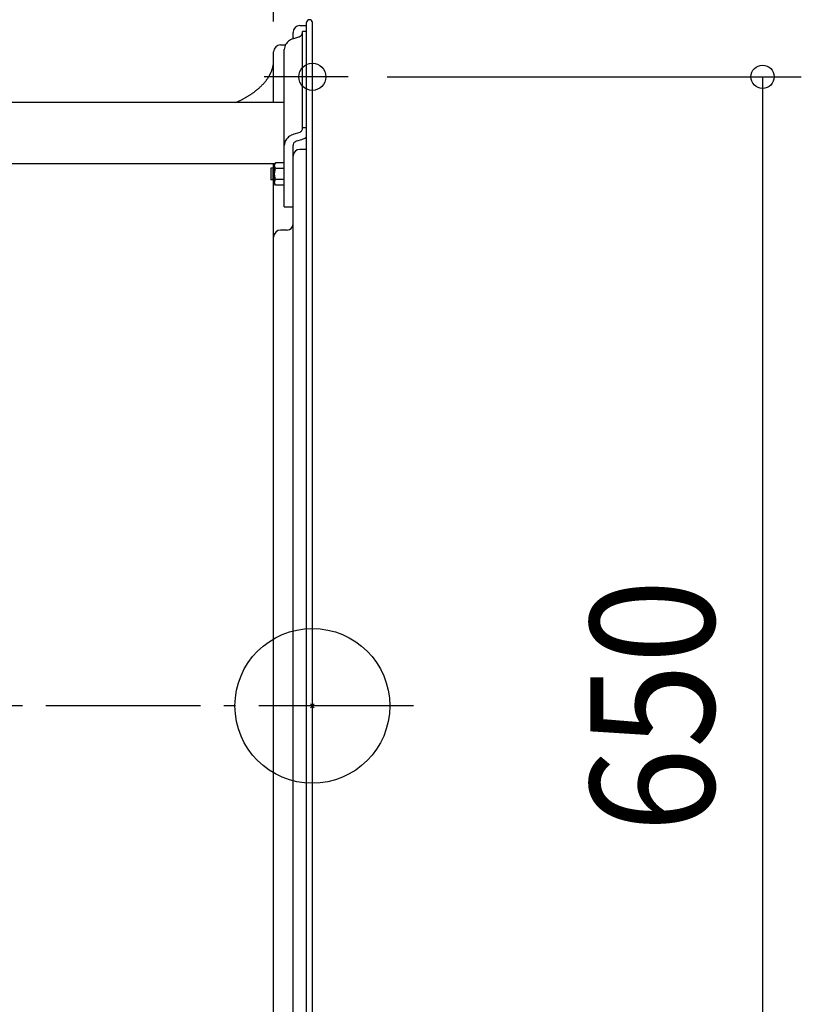
# Model space of a CAD drawing. Extents: x -555 to 865, y -521 to 858.
# Drawn here: x -151 to 253, y -154 to 355 of the extents above; entities that cross this region are included whole.
import ezdxf
from ezdxf.enums import TextEntityAlignment as Align

# ---------------------------------------------------------------- set-up
doc = ezdxf.new("R2010")
doc.units = 0
doc.header["$LTSCALE"] = 20
doc.header["$PDMODE"] = 3
doc.header["$PDSIZE"] = -2
doc.linetypes.add('DASHDOT', pattern=[5.5, 4, -0.6, 0.3, -0.6])
doc.layers.get('DEFPOINTS').update_dxf_attribs({"linetype": 'CONTINUOUS'})
for name, color, linetype in [('ARRANGE', 1, 'CONTINUOUS'), ('BASIS', 6, 'DASHDOT'), ('DETAIL', 5, 'CONTINUOUS'), ('FIX', 11, 'CONTINUOUS'), ('NOTE', 4, 'CONTINUOUS'), ('OUTLINE', 3, 'CONTINUOUS'), ('SIZE', 30, 'CONTINUOUS')]:
    doc.layers.add(name, color=color, linetype=linetype)
doc.styles.get("Standard").update_dxf_attribs({"font": 'SIMPLEX.shx', "width": 0.9, "height": 64, "bigfont": 'BIGFONT.shx'})

msp = doc.modelspace()

# ---------------------------------------------------------------- linework, layer by layer
at = {"layer": 'ARRANGE', "color": 1, "linetype": 'CONTINUOUS'}
msp.add_circle((0, 0), 40, dxfattribs=at)
msp.add_point((0, 0), dxfattribs=at)
at = {"layer": 'BASIS', "color": 6, "linetype": 'DASHDOT'}
msp.add_line((52.27, 0), (-435.33, 0), dxfattribs=at)
at = {"layer": 'DEFPOINTS', "color": 30, "linetype": 'CONTINUOUS'}
for p in [(0, 353), (0, 353), (0, 353), (0, 348.33), (-20, 333.5), (18.55, 325)]:
    msp.add_point(p, dxfattribs=at)
at = {"layer": 'DETAIL', "color": 5, "linetype": 'CONTINUOUS'}
for p, q in [((-6.4, 351.5), (-3, 351.5)), ((-3, -353), (-3, 353)), ((0, -353), (0, 353)), ((-10, 344.69), (-10, 347.9)), ((-5.1, 298.43), (-5.1, 348.33)), ((-3, 348.33), (-5.1, 348.33)), ((-16.4, 341.5), (-13.87, 341.5)), ((-9.62, 344.83), (-7.05, 345.61)), ((-20, 311.76), (-20, 337.9)), ((-14.5, 257.82), (-14.5, 339.03)), ((-20.32, 330.46), (-20.28, 330.67)), ((-20.28, 330.67), (-20.24, 330.89)), ((-20.24, 330.89), (-20.2, 331.11)), ((-20.2, 331.11), (-20.16, 331.32)), ((-20.16, 331.32), (-20.13, 331.54)), ((-20.13, 331.54), (-20.11, 331.76)), ((-20.11, 331.76), (-20.08, 331.98)), ((-20.08, 331.98), (-20.06, 332.19)), ((-20.06, 332.19), (-20.04, 332.41)), ((-20.04, 332.41), (-20.03, 332.63)), ((-20.03, 332.63), (-20.01, 332.85)), ((-20.01, 333.06), (-20, 333.28)), ((-20.01, 332.85), (-20.01, 333.06)), ((-20, 333.28), (-20, 333.5)), ((-22.25, 325.52), (-22.13, 325.74)), ((-22.13, 325.74), (-22.01, 325.95)), ((-22.01, 325.95), (-21.9, 326.16)), ((-21.9, 326.16), (-21.79, 326.37)), ((-21.79, 326.37), (-21.68, 326.59)), ((-21.68, 326.59), (-21.58, 326.8)), ((-21.58, 326.8), (-21.48, 327.01)), ((-21.48, 327.01), (-21.38, 327.23)), ((-21.38, 327.23), (-21.29, 327.44)), ((-21.29, 327.44), (-21.2, 327.65)), ((-21.2, 327.65), (-21.11, 327.87)), ((-21.11, 327.87), (-21.03, 328.08)), ((-21.03, 328.08), (-20.95, 328.3)), ((-20.95, 328.3), (-20.87, 328.51)), ((-20.87, 328.51), (-20.8, 328.73)), ((-20.8, 328.73), (-20.72, 328.94)), ((-20.72, 328.94), (-20.66, 329.16)), ((-20.66, 329.16), (-20.59, 329.38)), ((-20.59, 329.38), (-20.53, 329.59)), ((-20.53, 329.59), (-20.47, 329.81)), ((-20.47, 329.81), (-20.42, 330.02)), ((-20.42, 330.02), (-20.37, 330.24)), ((-20.37, 330.24), (-20.32, 330.46)), ((-26.28, 320.39), (-26.08, 320.59)), ((-26.08, 320.59), (-25.89, 320.79)), ((-25.89, 320.79), (-25.69, 320.99)), ((-25.69, 320.99), (-25.5, 321.19)), ((-25.5, 321.19), (-25.32, 321.39)), ((-25.32, 321.39), (-25.13, 321.59)), ((-25.13, 321.59), (-24.95, 321.79)), ((-24.95, 321.79), (-24.78, 321.99)), ((-24.78, 321.99), (-24.6, 322.2)), ((-24.6, 322.2), (-24.43, 322.4)), ((-24.43, 322.4), (-24.26, 322.61)), ((-24.26, 322.61), (-24.1, 322.81)), ((-24.1, 322.81), (-23.94, 323.02)), ((-23.94, 323.02), (-23.78, 323.22)), ((-23.78, 323.22), (-23.62, 323.43)), ((-23.62, 323.43), (-23.47, 323.64)), ((-23.47, 323.64), (-23.32, 323.85)), ((-23.32, 323.85), (-23.18, 324.06)), ((-23.18, 324.06), (-23.03, 324.26)), ((-23.03, 324.26), (-22.9, 324.47)), ((-22.9, 324.47), (-22.76, 324.68)), ((-22.76, 324.68), (-22.63, 324.89)), ((-22.63, 324.89), (-22.5, 325.1)), ((-22.5, 325.1), (-22.37, 325.31)), ((-22.37, 325.31), (-22.25, 325.52)), ((-32.77, 315.33), (-32.49, 315.5)), ((-32.49, 315.5), (-32.22, 315.68)), ((-32.22, 315.68), (-31.95, 315.86)), ((-31.95, 315.86), (-31.68, 316.04)), ((-31.68, 316.04), (-31.41, 316.22)), ((-31.41, 316.22), (-31.15, 316.4)), ((-31.15, 316.4), (-30.89, 316.58)), ((-30.89, 316.58), (-30.63, 316.76)), ((-30.63, 316.76), (-30.37, 316.94)), ((-30.37, 316.94), (-30.12, 317.13)), ((-30.12, 317.13), (-29.87, 317.31)), ((-29.87, 317.31), (-29.62, 317.5)), ((-29.62, 317.5), (-29.38, 317.69)), ((-29.38, 317.69), (-29.14, 317.87)), ((-29.14, 317.87), (-28.9, 318.06)), ((-28.9, 318.06), (-28.67, 318.25)), ((-28.67, 318.25), (-28.44, 318.44)), ((-28.44, 318.44), (-28.21, 318.63)), ((-28.21, 318.63), (-27.98, 318.83)), ((-27.98, 318.83), (-27.76, 319.02)), ((-27.76, 319.02), (-27.54, 319.21)), ((-27.54, 319.21), (-27.32, 319.41)), ((-27.32, 319.41), (-27.11, 319.6)), ((-27.11, 319.6), (-26.89, 319.8)), ((-26.89, 319.8), (-26.69, 319.99)), ((-26.69, 319.99), (-26.48, 320.19)), ((-26.48, 320.19), (-26.28, 320.39)), ((-14.5, 311.76), (-164.6, 311.76)), ((-39.47, 311.76), (-39.19, 311.89)), ((-39.19, 311.89), (-38.86, 312.05)), ((-38.86, 312.05), (-38.53, 312.2)), ((-38.53, 312.2), (-38.2, 312.35)), ((-38.2, 312.35), (-37.88, 312.51)), ((-37.88, 312.51), (-37.56, 312.67)), ((-37.56, 312.67), (-37.24, 312.82)), ((-37.24, 312.82), (-36.93, 312.98)), ((-36.93, 312.98), (-36.61, 313.14)), ((-36.61, 313.14), (-36.3, 313.3)), ((-36.3, 313.3), (-35.99, 313.47)), ((-35.99, 313.47), (-35.69, 313.63)), ((-35.69, 313.63), (-35.38, 313.8)), ((-35.38, 313.8), (-35.08, 313.96)), ((-35.08, 313.96), (-34.78, 314.13)), ((-34.78, 314.13), (-34.49, 314.3)), ((-34.49, 314.3), (-34.2, 314.47)), ((-34.2, 314.47), (-33.91, 314.64)), ((-33.91, 314.64), (-33.62, 314.81)), ((-33.62, 314.81), (-33.33, 314.98)), ((-33.33, 314.98), (-33.05, 315.15)), ((-33.05, 315.15), (-32.77, 315.33)), ((-7.05, 296.12), (-9.62, 295.33)), ((-5.1, 298.84), (-3, 298.84)), ((-8.05, 291.85), (-5.48, 292.64)), ((-10, 283.92), (-10, 289.53)), ((-3, 287.52), (-6.4, 287.52)), ((-19.4, 279.96), (-164.6, 279.96)), ((-20, 277.3), (-20, 279.96)), ((-19.05, 280.57), (-19.5, 279.8)), ((-19.5, 269.8), (-19.5, 279.8)), ((-19.45, 279.6), (-19.39, 279.83)), ((-19.39, 279.83), (-19.3, 280.07)), ((-19.3, 280.07), (-19.19, 280.32)), ((-19.19, 280.32), (-19.05, 280.57)), ((-14.5, 280.57), (-19.05, 280.57)), ((-10, -283.92), (-10, 283.92)), ((-21.4, 277.8), (-21.4, 271.8)), ((-19.5, 277.8), (-21.4, 277.8)), ((-20.4, 277.3), (-19.5, 277.3)), ((-20.4, 277.29), (-20.4, 272.3)), ((-19.5, 279.13), (-19.49, 279.36)), ((-19.49, 278.89), (-19.5, 279.13)), ((-19.5, 274.8), (-19.49, 275.27)), ((-19.49, 274.32), (-19.5, 274.8)), ((-19.49, 279.36), (-19.45, 279.6)), ((-19.45, 278.66), (-19.49, 278.89)), ((-19.49, 275.27), (-19.45, 275.75)), ((-19.39, 278.42), (-19.45, 278.66)), ((-19.45, 275.75), (-19.38, 276.23)), ((-19.3, 278.18), (-19.39, 278.42)), ((-19.38, 276.23), (-19.3, 276.7)), ((-19.19, 277.93), (-19.3, 278.18)), ((-19.3, 276.7), (-19.19, 277.19)), ((-19.05, 277.68), (-19.19, 277.93)), ((-19.19, 277.19), (-19.05, 277.68)), ((-14.5, 277.68), (-19.05, 277.68)), ((-19.5, 271.8), (-21.4, 271.8)), ((-20.4, 272.3), (-19.5, 272.3)), ((-20, -269.81), (-20, 272.3)), ((-19.5, 270.47), (-19.49, 270.7)), ((-19.49, 270.23), (-19.5, 270.47)), ((-19.05, 269.02), (-19.5, 269.8)), ((-19.45, 273.85), (-19.49, 274.32)), ((-19.49, 270.7), (-19.45, 270.94)), ((-19.45, 270), (-19.49, 270.23)), ((-19.39, 273.38), (-19.45, 273.85)), ((-19.45, 270.94), (-19.39, 271.17)), ((-19.39, 269.76), (-19.45, 270)), ((-19.3, 272.9), (-19.39, 273.38)), ((-19.39, 271.17), (-19.3, 271.41)), ((-19.3, 269.52), (-19.39, 269.76)), ((-19.19, 272.41), (-19.3, 272.9)), ((-19.3, 271.41), (-19.19, 271.66)), ((-19.05, 271.91), (-19.19, 272.41)), ((-19.19, 271.66), (-19.05, 271.91)), ((-14.5, 271.91), (-19.05, 271.91)), ((-19.19, 269.27), (-19.3, 269.52)), ((-19.05, 269.02), (-19.19, 269.27)), ((-14.5, 269.02), (-19.05, 269.02)), ((-14.5, 257.82), (-10, 257.82)), ((-13, 245.8), (-16.4, 245.8))]:
    msp.add_line(p, q, dxfattribs=at)
for centre, radius, start, end in [((-6.4, 347.9), 3.6, 90, 180), ((-1.5, 353), 1.5, 0, 180), ((-7.91, 348.55), 3.06, 292.1896, 309.2609), ((-7.59, 348.16), 2.55, 309.2204, 328.4695), ((-7.23, 347.94), 2.13, 328.3381, 359.7118), ((-16.4, 337.9), 3.6, 90, 180), ((-9.18, 339), 5.32, 148.3381, 179.7118), ((-8.27, 338.46), 6.38, 129.2204, 148.4695), ((-7.47, 337.49), 7.64, 112.1896, 129.2609), ((-7.15, 336.79), 8.41, 107.0516, 112.3886), ((-8.04, 348.83), 3.36, 287.0516, 292.3886), ((-7.47, 287.99), 7.64, 112.1896, 129.2609), ((-7.15, 287.29), 8.41, 107.0516, 112.3886), ((-8.04, 299.33), 3.36, 287.0516, 292.3886), ((-7.91, 299.05), 3.06, 292.1896, 309.2609), ((-7.59, 298.66), 2.55, 309.2204, 328.4695), ((-7.23, 298.45), 2.13, 328.3381, 359.7118), ((-9.18, 289.51), 5.32, 148.3381, 179.7118), ((-8.27, 288.96), 6.38, 129.2204, 148.4695), ((-7.87, 289.52), 2.13, 148.3381, 179.7118), ((-7.51, 289.3), 2.55, 129.2204, 148.4695), ((-7.19, 288.92), 3.06, 112.1896, 129.2609), ((-7.06, 288.64), 3.36, 107.0516, 112.3886), ((-7.95, 300.68), 8.41, 287.0516, 292.3886), ((-7.2, 299.23), 6.79, 291.21, 308.2813), ((-6.4, 283.92), 3.6, 90, 180), ((-16.4, 242.2), 3.6, 90, 180), ((-13, 248.8), 3, 270, 0)]:
    msp.add_arc(centre, radius, start, end, dxfattribs=at)
at = {"layer": 'FIX', "color": 11, "linetype": 'CONTINUOUS'}
msp.add_circle((0, 325), 7, dxfattribs=at)
at = {"layer": 'NOTE', "color": 4, "linetype": 'CONTINUOUS'}
msp.add_line((18.55, 325), (-24.85, 325), dxfattribs=at)
at = {"layer": 'OUTLINE', "color": 3, "linetype": 'CONTINUOUS'}
for p, q in [((-6.4, 351.5), (-3, 351.5)), ((-3, 351.5), (-3, 353)), ((0, -353), (0, 353)), ((-10, 344.69), (-10, 347.9)), ((-16.4, 341.5), (-13.87, 341.5)), ((-20, 311.76), (-20, 337.9)), ((-20.32, 330.46), (-20.28, 330.67)), ((-20.28, 330.67), (-20.24, 330.89)), ((-20.24, 330.89), (-20.2, 331.11)), ((-20.2, 331.11), (-20.16, 331.32)), ((-20.16, 331.32), (-20.13, 331.54)), ((-20.13, 331.54), (-20.11, 331.76)), ((-20.11, 331.76), (-20.08, 331.98)), ((-20.08, 331.98), (-20.06, 332.19)), ((-20.06, 332.19), (-20.04, 332.41)), ((-20.04, 332.41), (-20.03, 332.63)), ((-20.03, 332.63), (-20.01, 332.85)), ((-20.01, 333.06), (-20, 333.28)), ((-20.01, 332.85), (-20.01, 333.06)), ((-20, 333.28), (-20, 333.5)), ((-22.25, 325.52), (-22.13, 325.74)), ((-22.13, 325.74), (-22.01, 325.95)), ((-22.01, 325.95), (-21.9, 326.16)), ((-21.9, 326.16), (-21.79, 326.37)), ((-21.79, 326.37), (-21.68, 326.59)), ((-21.68, 326.59), (-21.58, 326.8)), ((-21.58, 326.8), (-21.48, 327.01)), ((-21.48, 327.01), (-21.38, 327.23)), ((-21.38, 327.23), (-21.29, 327.44)), ((-21.29, 327.44), (-21.2, 327.65)), ((-21.2, 327.65), (-21.11, 327.87)), ((-21.11, 327.87), (-21.03, 328.08)), ((-21.03, 328.08), (-20.95, 328.3)), ((-20.95, 328.3), (-20.87, 328.51)), ((-20.87, 328.51), (-20.8, 328.73)), ((-20.8, 328.73), (-20.72, 328.94)), ((-20.72, 328.94), (-20.66, 329.16)), ((-20.66, 329.16), (-20.59, 329.38)), ((-20.59, 329.38), (-20.53, 329.59)), ((-20.53, 329.59), (-20.47, 329.81)), ((-20.47, 329.81), (-20.42, 330.02)), ((-20.42, 330.02), (-20.37, 330.24)), ((-20.37, 330.24), (-20.32, 330.46)), ((-26.28, 320.39), (-26.08, 320.59)), ((-26.08, 320.59), (-25.89, 320.79)), ((-25.89, 320.79), (-25.69, 320.99)), ((-25.69, 320.99), (-25.5, 321.19)), ((-25.5, 321.19), (-25.32, 321.39)), ((-25.32, 321.39), (-25.13, 321.59)), ((-25.13, 321.59), (-24.95, 321.79)), ((-24.95, 321.79), (-24.78, 321.99)), ((-24.78, 321.99), (-24.6, 322.2)), ((-24.6, 322.2), (-24.43, 322.4)), ((-24.43, 322.4), (-24.26, 322.61)), ((-24.26, 322.61), (-24.1, 322.81)), ((-24.1, 322.81), (-23.94, 323.02)), ((-23.94, 323.02), (-23.78, 323.22)), ((-23.78, 323.22), (-23.62, 323.43)), ((-23.62, 323.43), (-23.47, 323.64)), ((-23.47, 323.64), (-23.32, 323.85)), ((-23.32, 323.85), (-23.18, 324.06)), ((-23.18, 324.06), (-23.03, 324.26)), ((-23.03, 324.26), (-22.9, 324.47)), ((-22.9, 324.47), (-22.76, 324.68)), ((-22.76, 324.68), (-22.63, 324.89)), ((-22.63, 324.89), (-22.5, 325.1)), ((-22.5, 325.1), (-22.37, 325.31)), ((-22.37, 325.31), (-22.25, 325.52)), ((-32.77, 315.33), (-32.49, 315.5)), ((-32.49, 315.5), (-32.22, 315.68)), ((-32.22, 315.68), (-31.95, 315.86)), ((-31.95, 315.86), (-31.68, 316.04)), ((-31.68, 316.04), (-31.41, 316.22)), ((-31.41, 316.22), (-31.15, 316.4)), ((-31.15, 316.4), (-30.89, 316.58)), ((-30.89, 316.58), (-30.63, 316.76)), ((-30.63, 316.76), (-30.37, 316.94)), ((-30.37, 316.94), (-30.12, 317.13)), ((-30.12, 317.13), (-29.87, 317.31)), ((-29.87, 317.31), (-29.62, 317.5)), ((-29.62, 317.5), (-29.38, 317.69)), ((-29.38, 317.69), (-29.14, 317.87)), ((-29.14, 317.87), (-28.9, 318.06)), ((-28.9, 318.06), (-28.67, 318.25)), ((-28.67, 318.25), (-28.44, 318.44)), ((-28.44, 318.44), (-28.21, 318.63)), ((-28.21, 318.63), (-27.98, 318.83)), ((-27.98, 318.83), (-27.76, 319.02)), ((-27.76, 319.02), (-27.54, 319.21)), ((-27.54, 319.21), (-27.32, 319.41)), ((-27.32, 319.41), (-27.11, 319.6)), ((-27.11, 319.6), (-26.89, 319.8)), ((-26.89, 319.8), (-26.69, 319.99)), ((-26.69, 319.99), (-26.48, 320.19)), ((-26.48, 320.19), (-26.28, 320.39)), ((-20, 311.76), (-164.6, 311.76)), ((-39.47, 311.76), (-39.19, 311.89)), ((-39.19, 311.89), (-38.86, 312.05)), ((-38.86, 312.05), (-38.53, 312.2)), ((-38.53, 312.2), (-38.2, 312.35)), ((-38.2, 312.35), (-37.88, 312.51)), ((-37.88, 312.51), (-37.56, 312.67)), ((-37.56, 312.67), (-37.24, 312.82)), ((-37.24, 312.82), (-36.93, 312.98)), ((-36.93, 312.98), (-36.61, 313.14)), ((-36.61, 313.14), (-36.3, 313.3)), ((-36.3, 313.3), (-35.99, 313.47)), ((-35.99, 313.47), (-35.69, 313.63)), ((-35.69, 313.63), (-35.38, 313.8)), ((-35.38, 313.8), (-35.08, 313.96)), ((-35.08, 313.96), (-34.78, 314.13)), ((-34.78, 314.13), (-34.49, 314.3)), ((-34.49, 314.3), (-34.2, 314.47)), ((-34.2, 314.47), (-33.91, 314.64)), ((-33.91, 314.64), (-33.62, 314.81)), ((-33.62, 314.81), (-33.33, 314.98)), ((-33.33, 314.98), (-33.05, 315.15)), ((-33.05, 315.15), (-32.77, 315.33))]:
    msp.add_line(p, q, dxfattribs=at)
for centre, radius, start, end in [((-6.4, 347.9), 3.6, 90, 180), ((-1.5, 353), 1.5, 0, 180), ((-16.4, 337.9), 3.6, 90, 180), ((-13.26, 341.35), 0.63, 134.7697, 166.1433), ((-8.27, 338.46), 6.38, 129.2204, 148.4695), ((-7.47, 337.49), 7.64, 112.1896, 129.2609), ((-7.18, 336.87), 8.32, 109.7891, 112.4024)]:
    msp.add_arc(centre, radius, start, end, dxfattribs=at)
at = {"layer": 'SIZE', "color": 30, "linetype": 'CONTINUOUS'}
for p, q in [((-20, 353.5), (-20, 442.46)), ((38.55, 325), (252.56, 325)), ((232.56, 325), (232.56, 313)), ((232.56, 313), (232.56, -313))]:
    msp.add_line(p, q, dxfattribs=at)
msp.add_circle((232.56, 325), 6, dxfattribs=at)

# ---------------------------------------------------------------- texts
at = {"layer": 'SIZE', "color": 30, "linetype": 'CONTINUOUS', "width": 0.9}
msp.add_text('650', height=64, rotation=90, dxfattribs=at).set_placement((207.56, 0), align=Align.CENTER)

doc.saveas('drawing.dxf')
